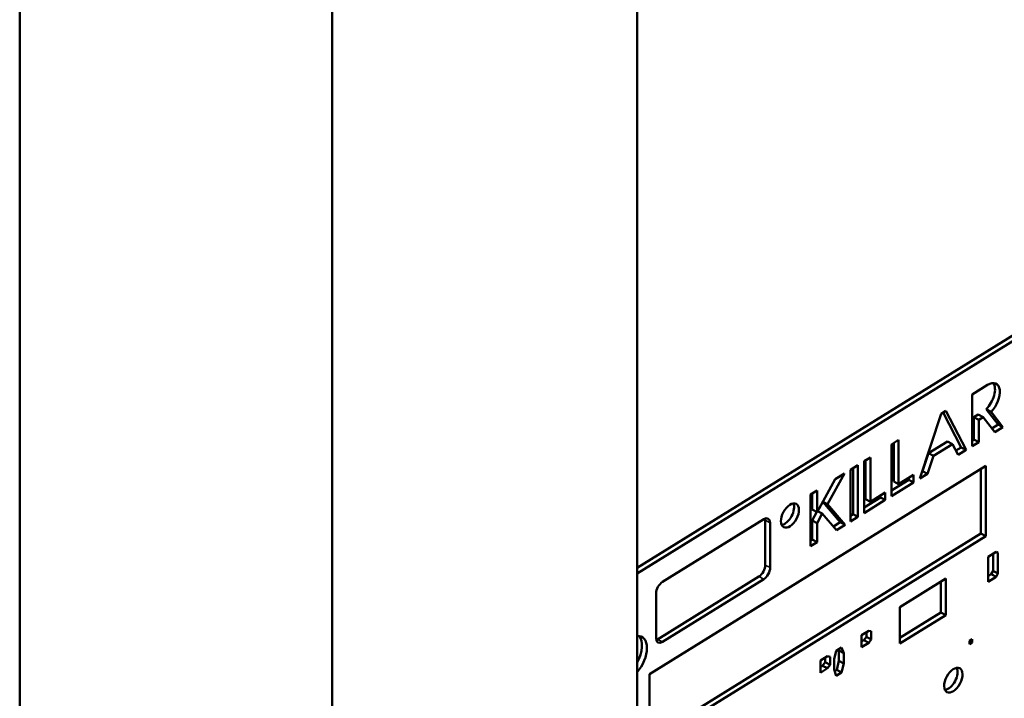
# Model space of a CAD drawing. Units: inches. Extents: x 0.6 to 98.4, y 0.6 to 75.9.
# Drawn here: x 90.9 to 92.9, y 56.9 to 58.3 of the extents above; entities that cross this region are included whole.
import ezdxf

# ---------------------------------------------------------------- set-up
doc = ezdxf.new("R2010")
doc.units = ezdxf.units.IN
doc.header["$LTSCALE"] = 4.5
doc.header["$MEASUREMENT"] = 0
doc.layers.add('Visible (ANSI)', color=7, linetype='Continuous', lineweight=50)
doc.layers.add('Visible Narrow (ANSI)', color=7, linetype='Continuous', lineweight=35)

msp = doc.modelspace()

# ---------------------------------------------------------------- linework, layer by layer
at = {"layer": 'Visible (ANSI)'}
for p, q in [((92.1169, 64.2723), (92.1169, 52.794)), ((91.504, 52.4402), (91.504, 63.9185)), ((90.8765, 52.0779), (90.8765, 63.5562)), ((91.504, 56.1585), (91.504, 60.2002)), ((93.8793, 58.2942), (92.1169, 57.203)), ((93.8892, 58.2889), (92.1169, 57.1916)), ((92.7897, 57.5513), (92.8209, 57.5707)), ((92.7897, 57.4473), (92.7897, 57.5513)), ((92.6851, 57.3826), (92.7275, 57.5128)), ((92.7275, 57.5128), (92.7371, 57.5188)), ((92.7677, 57.4452), (92.7317, 57.5154)), ((92.7371, 57.5188), (92.7776, 57.4399)), ((92.7934, 57.5055), (92.8023, 57.511)), ((92.7934, 57.4611), (92.7934, 57.5055)), ((92.8033, 57.5002), (92.7934, 57.5055)), ((92.8121, 57.5057), (92.8023, 57.511)), ((92.8121, 57.5057), (92.8033, 57.5002)), ((92.8353, 57.4756), (92.8121, 57.5057)), ((92.842, 57.4911), (92.8181, 57.522)), ((92.828, 57.5167), (92.8181, 57.522)), ((92.828, 57.5167), (92.8518, 57.4858)), ((92.8033, 57.5002), (92.8033, 57.4558)), ((92.8294, 57.4833), (92.842, 57.4911)), ((92.8518, 57.4858), (92.8353, 57.4756)), ((92.8518, 57.4858), (92.842, 57.4911)), ((92.628, 57.4512), (92.6423, 57.46)), ((92.628, 57.3472), (92.628, 57.4512)), ((92.6324, 57.3765), (92.6324, 57.4539)), ((92.6423, 57.46), (92.6423, 57.3712)), ((92.7021, 57.4333), (92.7407, 57.4572)), ((92.7506, 57.4518), (92.712, 57.4279)), ((92.7506, 57.4518), (92.7407, 57.4572)), ((92.7618, 57.4301), (92.7506, 57.4518)), ((92.7573, 57.4387), (92.7677, 57.4452)), ((92.7776, 57.4399), (92.7677, 57.4452)), ((92.7897, 57.4588), (92.7934, 57.4611)), ((92.8033, 57.4558), (92.7897, 57.4473)), ((92.8033, 57.4558), (92.7934, 57.4611)), ((92.5732, 57.4173), (92.5856, 57.425)), ((92.5856, 57.425), (92.5856, 57.3361)), ((92.6904, 57.3973), (92.7021, 57.4333)), ((92.712, 57.4279), (92.7003, 57.392)), ((92.712, 57.4279), (92.7021, 57.4333)), ((92.7776, 57.4399), (92.7618, 57.4301)), ((92.1418, 56.9897), (92.8173, 57.4079)), ((92.5458, 57.4003), (92.5605, 57.4094)), ((92.5605, 57.4094), (92.5605, 57.3054)), ((92.5732, 57.3133), (92.5732, 57.4173)), ((92.5757, 57.3414), (92.5757, 57.4188)), ((92.8173, 57.4079), (92.8173, 57.2669)), ((92.5332, 57.3925), (92.4992, 57.3309)), ((92.5146, 57.381), (92.5332, 57.3925)), ((92.5458, 57.2963), (92.5458, 57.4003)), ((92.5506, 57.3107), (92.5506, 57.4033)), ((92.6423, 57.3712), (92.6724, 57.3899)), ((92.6724, 57.3899), (92.6724, 57.3747)), ((92.7003, 57.392), (92.6851, 57.3826)), ((92.6898, 57.3969), (92.6904, 57.3973)), ((92.7003, 57.392), (92.6904, 57.3973)), ((92.8074, 57.2722), (92.8074, 57.4018)), ((92.4784, 57.3152), (92.5146, 57.381)), ((92.628, 57.3587), (92.6626, 57.3801)), ((92.6724, 57.3747), (92.628, 57.3472)), ((92.6423, 57.3712), (92.6324, 57.3765)), ((92.6626, 57.3801), (92.6626, 57.3837)), ((92.6724, 57.3747), (92.6626, 57.3801)), ((92.4654, 57.3505), (92.4784, 57.3586)), ((92.4654, 57.2466), (92.4654, 57.3505)), ((92.4685, 57.3205), (92.4685, 57.3525)), ((92.4784, 57.3586), (92.4784, 57.3152)), ((92.5856, 57.3361), (92.6155, 57.3546)), ((92.6056, 57.3448), (92.6056, 57.3485)), ((92.6155, 57.3546), (92.6155, 57.3395)), ((92.5251, 57.2949), (92.4897, 57.3358)), ((92.4992, 57.3309), (92.4898, 57.336)), ((92.4992, 57.3309), (92.5349, 57.2896)), ((92.5732, 57.3247), (92.6056, 57.3448)), ((92.6155, 57.3395), (92.5732, 57.3133)), ((92.5856, 57.3361), (92.5757, 57.3414)), ((92.6155, 57.3395), (92.6056, 57.3448)), ((92.4784, 57.3152), (92.4685, 57.3205)), ((92.4685, 57.2983), (92.478, 57.3155)), ((92.4889, 57.3121), (92.4784, 57.293)), ((92.4889, 57.3121), (92.4795, 57.3172)), ((92.5176, 57.2789), (92.4889, 57.3121)), ((92.5458, 57.3078), (92.5506, 57.3107)), ((92.5605, 57.3054), (92.5458, 57.2963)), ((92.5605, 57.3054), (92.5506, 57.3107)), ((92.1679, 57.175), (92.3712, 57.3009)), ((92.3742, 57.2089), (92.3742, 57.2987)), ((92.3841, 57.2934), (92.3841, 57.2036)), ((92.4685, 57.2599), (92.4685, 57.2983)), ((92.4784, 57.293), (92.4685, 57.2983)), ((92.4784, 57.293), (92.4784, 57.2546)), ((92.5112, 57.2863), (92.5251, 57.2949)), ((92.5349, 57.2896), (92.5176, 57.2789)), ((92.5349, 57.2896), (92.5251, 57.2949)), ((92.1418, 56.8601), (92.8074, 57.2722)), ((92.8173, 57.2669), (92.1418, 56.8486)), ((92.8173, 57.2669), (92.8074, 57.2722)), ((92.4654, 57.258), (92.4685, 57.2599)), ((92.4784, 57.2546), (92.4654, 57.2466)), ((92.4784, 57.2546), (92.4685, 57.2599)), ((92.8223, 57.2256), (92.8382, 57.2355)), ((92.832, 57.197), (92.832, 57.2316)), ((92.8418, 57.2334), (92.8381, 57.2354)), ((92.8382, 57.2355), (92.8418, 57.2334)), ((92.8418, 57.2334), (92.8418, 57.1917)), ((92.8223, 57.1753), (92.8223, 57.2256)), ((92.8223, 57.1867), (92.8283, 57.1904)), ((92.8283, 57.1904), (92.832, 57.197)), ((92.8382, 57.1851), (92.8283, 57.1904)), ((92.8418, 57.1917), (92.832, 57.197)), ((92.8418, 57.1917), (92.8382, 57.1851)), ((92.158, 57.0596), (92.3614, 57.1855)), ((92.3712, 57.1802), (92.1679, 57.0543)), ((92.6448, 57.1245), (92.7369, 57.1815)), ((92.727, 57.1133), (92.727, 57.1753)), ((92.7369, 57.1815), (92.7369, 57.108)), ((92.8382, 57.1851), (92.8223, 57.1753)), ((92.155, 57.0617), (92.155, 57.1516)), ((92.6448, 57.051), (92.6448, 57.1245)), ((92.6448, 57.0624), (92.727, 57.1133)), ((92.7369, 57.108), (92.6448, 57.051)), ((92.7369, 57.108), (92.727, 57.1133)), ((92.5678, 57.0681), (92.5823, 57.077)), ((92.5678, 57.0437), (92.5678, 57.0681)), ((92.5775, 57.0649), (92.5775, 57.074)), ((92.5823, 57.077), (92.5873, 57.0758)), ((92.5873, 57.0758), (92.5873, 57.0596)), ((92.5678, 57.0551), (92.5724, 57.058)), ((92.5823, 57.0526), (92.5678, 57.0437)), ((92.5724, 57.058), (92.5775, 57.0649)), ((92.5823, 57.0526), (92.5724, 57.058)), ((92.5873, 57.0596), (92.5775, 57.0649)), ((92.5873, 57.0596), (92.5823, 57.0526)), ((92.7843, 57.0564), (92.7898, 57.0598)), ((92.7843, 57.0499), (92.7843, 57.0564)), ((92.7898, 57.0533), (92.7843, 57.0562)), ((92.7898, 57.0533), (92.7843, 57.0499)), ((92.7898, 57.0598), (92.7898, 57.0533)), ((92.5126, 57.0198), (92.517, 57.0366)), ((92.517, 57.0366), (92.5278, 57.0433)), ((92.5223, 57.0372), (92.5215, 57.0394)), ((92.5223, 57.0166), (92.5223, 57.0372)), ((92.5321, 57.0319), (92.5223, 57.0372)), ((92.5278, 57.0433), (92.5321, 57.0319)), ((92.5321, 57.0319), (92.5321, 57.0113)), ((92.485, 57.0168), (92.4995, 57.0258)), ((92.485, 56.9924), (92.485, 57.0168)), ((92.4896, 57.0067), (92.4947, 57.0136)), ((92.4947, 57.0136), (92.4947, 57.0228)), ((92.5046, 57.0083), (92.4947, 57.0136)), ((92.4995, 57.0258), (92.5046, 57.0246)), ((92.5046, 57.0246), (92.5046, 57.0083)), ((92.5126, 56.9992), (92.5126, 57.0198)), ((92.5179, 56.9983), (92.5223, 57.0166)), ((92.5321, 57.0113), (92.5223, 57.0166)), ((92.5321, 57.0113), (92.5278, 56.9929)), ((92.1418, 56.8486), (92.1418, 56.9897)), ((92.485, 57.0039), (92.4896, 57.0067)), ((92.4995, 57.0014), (92.485, 56.9924)), ((92.4995, 57.0014), (92.4896, 57.0067)), ((92.5046, 57.0083), (92.4995, 57.0014)), ((92.517, 56.9862), (92.5126, 56.9992)), ((92.5138, 56.9957), (92.5179, 56.9983)), ((92.5278, 56.9929), (92.517, 56.9862)), ((92.5278, 56.9929), (92.5179, 56.9983))]:
    msp.add_line(p, q, dxfattribs=at)
for centre, major_axis, start_param, end_param in [((92.811, 57.5462), (0.0173, 0.0321), 4.199166, 6.003452), ((92.8209, 57.5409), (0.0173, 0.0321), 4.199166, 7.051729), ((92.4141, 57.3137), (-0.0126, -0.0234), 0.38923, 2.752363), ((92.3712, 57.2854), (0.009, 0.0166), 5.480933, 7.051729), ((92.3614, 57.2908), (0.009, 0.0166), 5.480933, 5.721292), ((92.3614, 57.2009), (0.009, 0.0166), 3.910136, 5.480933), ((92.3712, 57.1956), (-0.009, -0.0166), 0.768544, 2.33934), ((92.1679, 57.1595), (0.009, 0.0166), 0.768544, 2.33934), ((92.103, 57.0213), (0.0233, 0.0433), 4.336703, 6.625162), ((92.0932, 57.0267), (0.0233, 0.0433), 4.696633, 6.077164), ((92.1679, 57.0697), (-0.009, -0.0166), 5.480933, 7.051729), ((92.158, 57.075), (0.009, 0.0166), 3.703486, 3.910136), ((92.7424, 56.983), (-0.0128, -0.0238), 0.382141, 2.759452)]:
    msp.add_ellipse(centre, major_axis=major_axis, ratio=0.556849, start_param=start_param, end_param=end_param, dxfattribs=at)
for centre, major_axis in [((92.4239, 57.3084), (0.0126, 0.0234)), ((92.7522, 56.9776), (0.0128, 0.0238))]:
    msp.add_ellipse(centre, major_axis=major_axis, ratio=0.556849, dxfattribs=at)
at = {"layer": 'Visible Narrow (ANSI)'}
for p, q in [((92.3841, 57.2934), (92.3742, 57.2987)), ((92.3841, 57.2036), (92.3742, 57.2089)), ((92.3712, 57.1802), (92.3614, 57.1855)), ((92.1679, 57.0543), (92.158, 57.0596))]:
    msp.add_line(p, q, dxfattribs=at)

doc.saveas('drawing.dxf')
